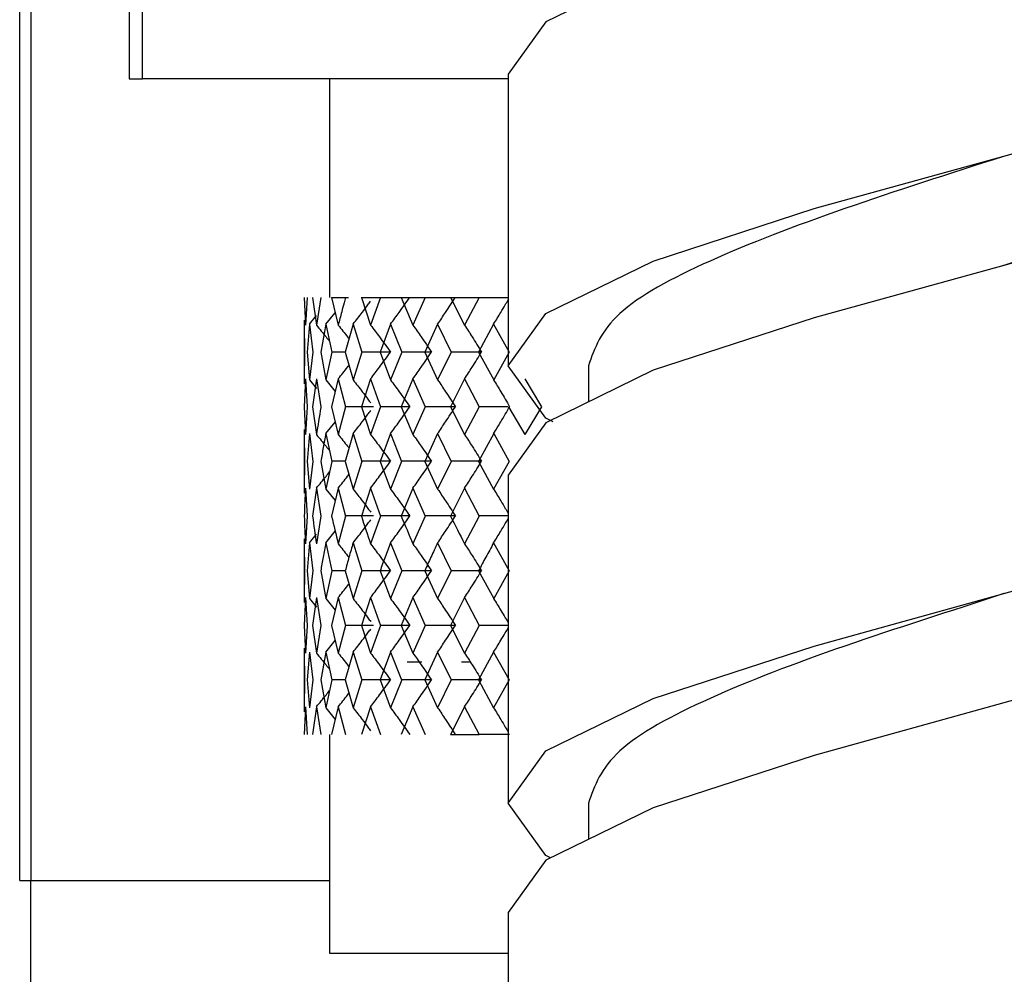
# Model space of a CAD drawing. Units: millimetres. Extents: x 3 to 2496, y 5 to 2495.
# Drawn here: x 529 to 542, y 1070 to 1083 of the extents above; entities that cross this region are included whole.
import ezdxf

# ---------------------------------------------------------------- set-up
doc = ezdxf.new("R2010")
doc.units = ezdxf.units.MM

msp = doc.modelspace()

# ---------------------------------------------------------------- linework, layer by layer
at = {"color": 7, "linetype": 'Continuous', "lineweight": 25}
for p, q in [((528.781, 1071.607), (528.781, 1089.607)), ((528.935, 1089.607), (528.935, 1071.607)), ((530.281, 1088.907), (530.281, 1082.607)), ((530.467, 1082.607), (530.467, 1088.907)), ((535.481, 1082.668), (535.481, 1078.668)), ((530.281, 1082.607), (530.467, 1082.607)), ((535.481, 1082.607), (530.467, 1082.607)), ((533.031, 1082.607), (533.031, 1079.607)), ((542.264, 1080.039), (542.262, 1080.039)), ((532.685, 1079.607), (532.7, 1079.225)), ((532.724, 1079.607), (532.7, 1079.225)), ((532.798, 1079.607), (532.851, 1079.225)), ((532.913, 1079.607), (532.851, 1079.225)), ((533.06, 1079.607), (533.15, 1079.225)), ((533.06, 1079.607), (533.25, 1079.607)), ((533.25, 1079.607), (533.292, 1079.607)), ((533.467, 1079.607), (533.729, 1079.607)), ((533.468, 1079.607), (533.594, 1079.225)), ((533.729, 1079.607), (533.594, 1079.225)), ((533.729, 1079.607), (534.131, 1079.607)), ((534.014, 1079.607), (534.175, 1079.225)), ((534.014, 1079.607), (534.344, 1079.607)), ((534.344, 1079.607), (534.175, 1079.225)), ((534.344, 1079.607), (534.756, 1079.607)), ((534.691, 1079.607), (534.884, 1079.225)), ((534.691, 1079.607), (535.083, 1079.607)), ((535.083, 1079.607), (534.884, 1079.225)), ((535.083, 1079.607), (535.481, 1079.607)), ((532.681, 1079.294), (532.681, 1078.421)), ((532.756, 1079.24), (532.853, 1079.357)), ((532.982, 1079.24), (533.11, 1079.397)), ((532.681, 1079.24), (532.686, 1078.857)), ((532.756, 1079.24), (532.723, 1078.857)), ((532.756, 1079.24), (532.8, 1078.857)), ((532.982, 1079.24), (532.91, 1078.857)), ((532.982, 1079.24), (533.063, 1078.857)), ((533.355, 1079.24), (533.246, 1078.857)), ((533.355, 1079.24), (533.473, 1078.857)), ((533.868, 1079.24), (533.724, 1078.857)), ((533.868, 1079.24), (534.021, 1078.857)), ((534.514, 1079.24), (534.337, 1078.857)), ((534.514, 1079.24), (534.699, 1078.857)), ((535.282, 1079.24), (535.075, 1078.857)), ((535.282, 1079.24), (535.497, 1078.857)), ((532.686, 1078.857), (532.681, 1078.474)), ((532.723, 1078.857), (532.756, 1078.474)), ((532.8, 1078.857), (532.756, 1078.474)), ((532.91, 1078.857), (532.982, 1078.474)), ((533.063, 1078.857), (532.982, 1078.474)), ((533.246, 1078.857), (533.063, 1078.857)), ((533.246, 1078.857), (533.355, 1078.474)), ((533.473, 1078.857), (533.355, 1078.474)), ((533.866, 1078.857), (533.473, 1078.857)), ((533.724, 1078.857), (533.868, 1078.474)), ((534.021, 1078.857), (533.868, 1078.474)), ((534.428, 1078.857), (534.021, 1078.857)), ((534.337, 1078.857), (534.514, 1078.474)), ((534.699, 1078.857), (534.514, 1078.474)), ((535.115, 1078.857), (534.699, 1078.857)), ((535.075, 1078.857), (535.283, 1078.474)), ((535.497, 1078.857), (535.283, 1078.474)), ((536.581, 1078.668), (536.581, 1078.171)), ((532.7, 1078.489), (532.685, 1078.106)), ((532.7, 1078.489), (532.685, 1078.107)), ((532.7, 1078.489), (532.724, 1078.106)), ((532.851, 1078.489), (532.798, 1078.106)), ((532.851, 1078.489), (532.913, 1078.107)), ((533.15, 1078.489), (533.06, 1078.106)), ((533.15, 1078.489), (533.25, 1078.106)), ((533.594, 1078.489), (533.468, 1078.106)), ((533.594, 1078.489), (533.73, 1078.106)), ((534.175, 1078.489), (534.014, 1078.106)), ((534.175, 1078.489), (534.344, 1078.106)), ((534.884, 1078.489), (534.691, 1078.106)), ((534.884, 1078.489), (535.084, 1078.106)), ((535.709, 1078.489), (535.937, 1078.106)), ((532.756, 1078.474), (532.853, 1078.358)), ((532.982, 1078.474), (533.11, 1078.317)), ((532.685, 1078.106), (532.7, 1077.724)), ((532.685, 1078.106), (532.7, 1077.724)), ((532.724, 1078.106), (532.7, 1077.724)), ((532.798, 1078.106), (532.851, 1077.724)), ((533.06, 1078.106), (533.15, 1077.724)), ((533.25, 1078.106), (533.15, 1077.724)), ((533.634, 1078.106), (533.25, 1078.106)), ((533.468, 1078.106), (533.594, 1077.724)), ((533.73, 1078.106), (533.594, 1077.724)), ((534.131, 1078.106), (533.73, 1078.106)), ((534.014, 1078.106), (534.175, 1077.724)), ((534.344, 1078.106), (534.175, 1077.724)), ((534.757, 1078.106), (534.344, 1078.106)), ((534.692, 1078.106), (534.884, 1077.724)), ((535.084, 1078.106), (534.884, 1077.724)), ((535.477, 1078.106), (535.084, 1078.106)), ((535.488, 1078.106), (535.709, 1077.724)), ((535.937, 1078.106), (535.709, 1077.724)), ((532.982, 1077.739), (533.11, 1077.896)), ((532.681, 1077.792), (532.681, 1076.921)), ((532.681, 1077.739), (532.686, 1077.357)), ((532.756, 1077.739), (532.723, 1077.357)), ((532.756, 1077.739), (532.8, 1077.357)), ((532.982, 1077.739), (533.063, 1077.357)), ((533.355, 1077.739), (533.246, 1077.357)), ((533.355, 1077.739), (533.472, 1077.357)), ((533.868, 1077.739), (533.724, 1077.357)), ((533.868, 1077.739), (534.02, 1077.357)), ((534.514, 1077.739), (534.337, 1077.357)), ((534.514, 1077.739), (534.699, 1077.357)), ((535.283, 1077.739), (535.075, 1077.357)), ((535.283, 1077.739), (535.496, 1077.357)), ((535.705, 1077.732), (535.705, 1077.732)), ((532.686, 1077.357), (532.681, 1076.975)), ((532.723, 1077.357), (532.756, 1076.975)), ((532.8, 1077.357), (532.756, 1076.975)), ((532.91, 1077.357), (532.982, 1076.975)), ((533.063, 1077.357), (532.982, 1076.975)), ((533.246, 1077.358), (533.063, 1077.358)), ((533.246, 1077.357), (533.355, 1076.975)), ((533.473, 1077.357), (533.355, 1076.975)), ((533.866, 1077.358), (533.473, 1077.358)), ((533.724, 1077.357), (533.868, 1076.975)), ((534.02, 1077.357), (533.868, 1076.975)), ((534.428, 1077.358), (534.021, 1077.358)), ((534.337, 1077.357), (534.514, 1076.975)), ((534.699, 1077.357), (534.514, 1076.975)), ((535.115, 1077.358), (534.699, 1077.358)), ((535.075, 1077.357), (535.282, 1076.975)), ((535.497, 1077.357), (535.282, 1076.975)), ((535.481, 1077.168), (535.481, 1072.667)), ((532.7, 1076.99), (532.724, 1076.607)), ((532.851, 1076.99), (532.798, 1076.607)), ((532.851, 1076.99), (532.913, 1076.607)), ((532.982, 1076.975), (533.11, 1076.818)), ((533.15, 1076.99), (533.06, 1076.607)), ((533.15, 1076.99), (533.25, 1076.607)), ((533.594, 1076.99), (533.468, 1076.607)), ((533.594, 1076.99), (533.73, 1076.607)), ((534.175, 1076.99), (534.014, 1076.607)), ((534.175, 1076.99), (534.344, 1076.607)), ((534.883, 1076.99), (534.691, 1076.607)), ((534.883, 1076.99), (535.083, 1076.607)), ((532.724, 1076.607), (532.7, 1076.224)), ((532.913, 1076.607), (532.851, 1076.224)), ((533.25, 1076.607), (533.15, 1076.224)), ((533.634, 1076.608), (533.25, 1076.608)), ((533.73, 1076.607), (533.594, 1076.224)), ((534.131, 1076.608), (533.73, 1076.608)), ((534.344, 1076.607), (534.175, 1076.224)), ((534.757, 1076.608), (534.344, 1076.608)), ((535.083, 1076.607), (534.884, 1076.224)), ((535.477, 1076.608), (535.084, 1076.608)), ((532.756, 1076.239), (532.853, 1076.356)), ((532.982, 1076.239), (533.11, 1076.397)), ((532.681, 1076.292), (532.681, 1075.421)), ((532.681, 1076.239), (532.686, 1075.856)), ((532.756, 1076.239), (532.723, 1075.856)), ((532.756, 1076.239), (532.8, 1075.856)), ((532.982, 1076.239), (533.064, 1075.856)), ((533.355, 1076.239), (533.473, 1075.856)), ((533.868, 1076.239), (534.021, 1075.856)), ((534.514, 1076.239), (534.699, 1075.856)), ((535.282, 1076.239), (535.497, 1075.856)), ((532.686, 1075.856), (532.681, 1075.474)), ((532.723, 1075.856), (532.756, 1075.474)), ((532.8, 1075.856), (532.756, 1075.474)), ((532.91, 1075.857), (532.982, 1075.474)), ((533.063, 1075.856), (532.982, 1075.474)), ((533.246, 1075.856), (533.063, 1075.856)), ((533.246, 1075.857), (533.355, 1075.474)), ((533.473, 1075.856), (533.355, 1075.474)), ((533.866, 1075.856), (533.473, 1075.856)), ((533.724, 1075.857), (533.868, 1075.474)), ((534.021, 1075.856), (533.868, 1075.474)), ((534.428, 1075.856), (534.021, 1075.856)), ((534.337, 1075.857), (534.514, 1075.474)), ((534.699, 1075.856), (534.514, 1075.474)), ((535.115, 1075.856), (534.699, 1075.856)), ((535.076, 1075.857), (535.283, 1075.474)), ((535.497, 1075.856), (535.283, 1075.474)), ((532.7, 1075.489), (532.685, 1075.107)), ((532.7, 1075.489), (532.685, 1075.107)), ((532.7, 1075.489), (532.724, 1075.107)), ((532.756, 1075.474), (532.853, 1075.358)), ((532.851, 1075.489), (532.798, 1075.107)), ((532.851, 1075.489), (532.913, 1075.107)), ((532.982, 1075.474), (533.11, 1075.317)), ((533.15, 1075.489), (533.06, 1075.107)), ((533.15, 1075.489), (533.25, 1075.107)), ((533.594, 1075.489), (533.468, 1075.107)), ((533.594, 1075.489), (533.73, 1075.107)), ((534.175, 1075.489), (534.014, 1075.107)), ((534.175, 1075.489), (534.344, 1075.107)), ((534.884, 1075.489), (534.691, 1075.107)), ((534.884, 1075.489), (535.083, 1075.107)), ((532.685, 1075.107), (532.7, 1074.725)), ((532.724, 1075.107), (532.7, 1074.725)), ((532.798, 1075.107), (532.851, 1074.724)), ((532.913, 1075.107), (532.851, 1074.725)), ((533.06, 1075.107), (533.15, 1074.724)), ((533.25, 1075.107), (533.15, 1074.725)), ((533.634, 1075.107), (533.25, 1075.107)), ((533.468, 1075.107), (533.594, 1074.724)), ((533.73, 1075.107), (533.594, 1074.725)), ((534.131, 1075.107), (533.73, 1075.107)), ((534.014, 1075.107), (534.175, 1074.724)), ((534.344, 1075.107), (534.175, 1074.725)), ((534.757, 1075.107), (534.344, 1075.107)), ((534.691, 1075.107), (534.883, 1074.724)), ((535.084, 1075.107), (534.884, 1074.725)), ((535.477, 1075.107), (535.084, 1075.107)), ((532.982, 1074.74), (533.11, 1074.897)), ((532.681, 1074.795), (532.681, 1073.921)), ((532.681, 1074.74), (532.686, 1074.357)), ((532.756, 1074.74), (532.723, 1074.357)), ((532.756, 1074.74), (532.8, 1074.357)), ((532.982, 1074.74), (532.91, 1074.357)), ((532.982, 1074.74), (533.063, 1074.357)), ((533.355, 1074.74), (533.246, 1074.357)), ((533.355, 1074.74), (533.472, 1074.357)), ((533.868, 1074.74), (533.724, 1074.357)), ((533.868, 1074.74), (534.02, 1074.357)), ((534.514, 1074.74), (534.337, 1074.357)), ((534.514, 1074.74), (534.699, 1074.357)), ((535.282, 1074.74), (535.075, 1074.357)), ((535.282, 1074.74), (535.496, 1074.357)), ((534.097, 1074.607), (534.298, 1074.607)), ((534.84, 1074.607), (534.949, 1074.607)), ((532.686, 1074.357), (532.681, 1073.975)), ((532.723, 1074.357), (532.756, 1073.974)), ((532.8, 1074.357), (532.756, 1073.974)), ((532.91, 1074.357), (532.982, 1073.974)), ((533.063, 1074.357), (532.982, 1073.974)), ((533.246, 1074.358), (533.063, 1074.358)), ((533.246, 1074.357), (533.355, 1073.974)), ((533.473, 1074.357), (533.355, 1073.974)), ((533.866, 1074.358), (533.473, 1074.358)), ((533.724, 1074.357), (533.868, 1073.974)), ((534.021, 1074.357), (533.868, 1073.974)), ((534.428, 1074.358), (534.021, 1074.358)), ((534.337, 1074.357), (534.514, 1073.974)), ((534.699, 1074.357), (534.514, 1073.974)), ((535.115, 1074.358), (534.699, 1074.358)), ((535.075, 1074.357), (535.282, 1073.974)), ((535.497, 1074.357), (535.282, 1073.974)), ((532.7, 1073.99), (532.685, 1073.607)), ((532.7, 1073.989), (532.724, 1073.607)), ((532.851, 1073.99), (532.798, 1073.607)), ((532.851, 1073.989), (532.913, 1073.607)), ((532.982, 1073.975), (533.11, 1073.817)), ((533.15, 1073.99), (533.06, 1073.607)), ((533.15, 1073.989), (533.25, 1073.607)), ((533.594, 1073.99), (533.468, 1073.607)), ((533.594, 1073.989), (533.729, 1073.607)), ((534.175, 1073.99), (534.015, 1073.607)), ((534.175, 1073.989), (534.344, 1073.607)), ((534.883, 1073.989), (534.692, 1073.607)), ((534.883, 1073.989), (535.083, 1073.607)), ((533.031, 1073.607), (533.031, 1070.607)), ((534.692, 1073.607), (535.084, 1073.607)), ((535.501, 1073.607), (535.083, 1073.607)), ((536.581, 1072.667), (536.581, 1072.17)), ((528.781, 1071.607), (528.935, 1071.607)), ((528.931, 1071.607), (528.931, 1069.607)), ((528.935, 1071.607), (533.031, 1071.607)), ((535.481, 1071.167), (535.481, 1067.167)), ((533.031, 1070.607), (535.481, 1070.607))]:
    msp.add_line(p, q, dxfattribs=at)
at = {"color": 7, "linetype": 'Continuous', "lineweight": 25, "flags": 128}
for points in [[(548.499, 1089.169), (548.563, 1089.138), (549.081, 1088.419), (548.563, 1087.7), (547.089, 1086.981), (544.883, 1086.262), (542.281, 1085.543), (539.678, 1084.825), (537.472, 1084.106), (535.998, 1083.387), (535.481, 1082.668), (535.481, 1082.668)], [(536.098, 1077.9), (535.998, 1077.949), (535.481, 1078.668), (535.998, 1079.387), (537.472, 1080.106), (539.678, 1080.825), (542.281, 1081.543), (544.883, 1082.262), (547.089, 1082.981), (548.563, 1083.7), (549.081, 1084.419), (549.081, 1084.419)], [(548.499, 1083.669), (548.563, 1083.638), (549.081, 1082.919), (548.563, 1082.2), (547.089, 1081.481), (544.883, 1080.762), (542.281, 1080.043), (539.678, 1079.325), (537.472, 1078.606), (535.998, 1077.887), (535.481, 1077.168), (535.481, 1077.168)], [(536.062, 1071.917), (535.998, 1071.948), (535.481, 1072.667), (535.998, 1073.386), (537.472, 1074.104), (539.678, 1074.823), (542.281, 1075.542), (544.883, 1076.261), (547.089, 1076.98), (548.563, 1077.699), (549.081, 1078.417), (549.081, 1078.417)], [(548.494, 1077.67), (548.563, 1077.636), (549.081, 1076.917), (548.563, 1076.199), (547.089, 1075.48), (544.883, 1074.761), (542.281, 1074.042), (539.678, 1073.323), (537.472, 1072.604), (535.998, 1071.886), (535.481, 1071.167), (535.481, 1071.167)]]:
    msp.add_lwpolyline(points, dxfattribs=at)
at = {"color": 7, "linetype": 'Continuous', "lineweight": 25}
for points, knots in [([(547.981, 1082.919), (547.895, 1082.679), (547.724, 1082.2), (546.403, 1081.481), (544.53, 1080.762), (543.005, 1080.282), (542.276, 1080.042), (542.273, 1080.041)], [0, 0, 0, 0, 0.249791, 0.499583, 0.749374, 0.999165, 1, 1, 1, 1]), ([(542.274, 1081.541), (541.529, 1081.302), (540.038, 1080.824), (538.156, 1080.106), (536.838, 1079.387), (536.666, 1078.908), (536.581, 1078.668)], [0, 0, 0, 0, 0.249445, 0.49963, 0.749815, 1, 1, 1, 1]), ([(533.25, 1079.607), (533.243, 1079.582), (533.225, 1079.516), (533.192, 1079.389), (533.166, 1079.286), (533.15, 1079.225)], [0, 0, 0, 0, 0.193188, 0.518584, 1, 1, 1, 1]), ([(533.868, 1079.24), (533.908, 1079.294), (533.972, 1079.381), (534.059, 1079.504), (534.107, 1079.573), (534.13, 1079.607)], [0, 0, 0, 0, 0.4437154, 0.7218361, 1, 1, 1, 1]), ([(534.514, 1079.24), (534.551, 1079.294), (534.61, 1079.381), (534.69, 1079.504), (534.734, 1079.573), (534.756, 1079.607)], [0, 0, 0, 0, 0.443715, 0.721836, 1, 1, 1, 1]), ([(535.282, 1079.24), (535.315, 1079.294), (535.369, 1079.381), (535.435, 1079.492), (535.467, 1079.549), (535.481, 1079.572)], [0, 0, 0, 0, 0.489729, 0.796691, 1, 1, 1, 1]), ([(533.355, 1079.24), (533.397, 1079.294), (533.465, 1079.381), (533.545, 1079.486), (533.582, 1079.538), (533.595, 1079.555)], [0, 0, 0, 0, 0.5153979, 0.8384493, 1, 1, 1, 1]), ([(532.851, 1079.225), (532.895, 1079.172), (532.956, 1079.098), (533.016, 1079.023), (533.032, 1079.003)], [0, 0, 0, 0, 0.726584, 1, 1, 1, 1]), ([(533.15, 1079.225), (533.194, 1079.172), (533.243, 1079.11), (533.291, 1079.048), (533.298, 1079.039)], [0, 0, 0, 0, 0.868701, 1, 1, 1, 1]), ([(533.594, 1079.225), (533.635, 1079.172), (533.702, 1079.084), (533.792, 1078.961), (533.841, 1078.892), (533.866, 1078.857)], [0, 0, 0, 0, 0.4424062, 0.7211803, 1, 1, 1, 1]), ([(534.175, 1079.225), (534.213, 1079.172), (534.275, 1079.084), (534.359, 1078.961), (534.405, 1078.892), (534.428, 1078.857)], [0, 0, 0, 0, 0.442406, 0.72118, 1, 1, 1, 1]), ([(534.884, 1079.225), (534.918, 1079.172), (534.975, 1079.084), (535.052, 1078.961), (535.094, 1078.892), (535.115, 1078.857)], [0, 0, 0, 0, 0.442406, 0.72118, 1, 1, 1, 1]), ([(533.594, 1078.489), (533.635, 1078.543), (533.702, 1078.63), (533.792, 1078.753), (533.841, 1078.822), (533.866, 1078.857)], [0, 0, 0, 0, 0.442406, 0.72118, 1, 1, 1, 1]), ([(534.175, 1078.489), (534.213, 1078.543), (534.275, 1078.63), (534.359, 1078.753), (534.405, 1078.822), (534.428, 1078.857)], [0, 0, 0, 0, 0.442406, 0.72118, 1, 1, 1, 1]), ([(534.884, 1078.489), (534.918, 1078.543), (534.975, 1078.63), (535.052, 1078.753), (535.094, 1078.822), (535.115, 1078.857)], [0, 0, 0, 0, 0.442406, 0.72118, 1, 1, 1, 1]), ([(533.15, 1078.489), (533.194, 1078.542), (533.243, 1078.604), (533.291, 1078.667), (533.298, 1078.675)], [0, 0, 0, 0, 0.868242, 1, 1, 1, 1]), ([(533.355, 1078.474), (533.397, 1078.42), (533.465, 1078.333), (533.545, 1078.227), (533.583, 1078.175), (533.596, 1078.158)], [0, 0, 0, 0, 0.514344, 0.838098, 1, 1, 1, 1]), ([(533.868, 1078.474), (533.908, 1078.42), (533.972, 1078.333), (534.059, 1078.21), (534.107, 1078.141), (534.131, 1078.106)], [0, 0, 0, 0, 0.442674, 0.721315, 1, 1, 1, 1]), ([(534.514, 1078.474), (534.551, 1078.42), (534.61, 1078.333), (534.691, 1078.21), (534.735, 1078.141), (534.757, 1078.106)], [0, 0, 0, 0, 0.4426743, 0.7213154, 1, 1, 1, 1]), ([(535.282, 1078.474), (535.315, 1078.42), (535.369, 1078.333), (535.442, 1078.21), (535.481, 1078.141), (535.501, 1078.106)], [0, 0, 0, 0, 0.442674, 0.721315, 1, 1, 1, 1]), ([(532.913, 1078.106), (532.913, 1078.103), (532.89, 1077.976), (532.87, 1077.848), (532.851, 1077.724)], [0, 0, 0, 0, 0.02451, 1, 1, 1, 1]), ([(533.868, 1077.739), (533.908, 1077.793), (533.972, 1077.88), (534.06, 1078.002), (534.107, 1078.072), (534.131, 1078.106)], [0, 0, 0, 0, 0.443188, 0.72157, 1, 1, 1, 1]), ([(534.514, 1077.739), (534.551, 1077.793), (534.61, 1077.88), (534.691, 1078.002), (534.735, 1078.072), (534.757, 1078.106)], [0, 0, 0, 0, 0.443188, 0.72157, 1, 1, 1, 1]), ([(535.282, 1077.739), (535.315, 1077.793), (535.369, 1077.88), (535.442, 1078.002), (535.481, 1078.072), (535.501, 1078.106)], [0, 0, 0, 0, 0.4431881, 0.7215704, 1, 1, 1, 1]), ([(533.355, 1077.739), (533.397, 1077.793), (533.465, 1077.88), (533.545, 1077.985), (533.583, 1078.037), (533.596, 1078.054)], [0, 0, 0, 0, 0.5148649, 0.83827, 1, 1, 1, 1]), ([(532.851, 1077.724), (532.895, 1077.671), (532.956, 1077.598), (533.016, 1077.523), (533.032, 1077.502)], [0, 0, 0, 0, 0.727665, 1, 1, 1, 1]), ([(532.982, 1077.739), (532.97, 1077.675), (532.945, 1077.548), (532.922, 1077.421), (532.91, 1077.357)], [0, 0, 0, 0, 0.50039, 1, 1, 1, 1]), ([(533.15, 1077.724), (533.194, 1077.671), (533.243, 1077.61), (533.292, 1077.547), (533.298, 1077.539)], [0, 0, 0, 0, 0.870307, 1, 1, 1, 1]), ([(533.594, 1077.724), (533.635, 1077.671), (533.702, 1077.584), (533.792, 1077.461), (533.841, 1077.392), (533.866, 1077.358)], [0, 0, 0, 0, 0.443593, 0.721773, 1, 1, 1, 1]), ([(534.175, 1077.724), (534.213, 1077.671), (534.276, 1077.584), (534.36, 1077.461), (534.405, 1077.392), (534.428, 1077.358)], [0, 0, 0, 0, 0.443593, 0.721773, 1, 1, 1, 1]), ([(534.884, 1077.724), (534.919, 1077.671), (534.975, 1077.584), (535.052, 1077.461), (535.094, 1077.392), (535.115, 1077.358)], [0, 0, 0, 0, 0.443593, 0.721773, 1, 1, 1, 1]), ([(533.594, 1076.991), (533.635, 1077.044), (533.702, 1077.131), (533.792, 1077.254), (533.841, 1077.323), (533.866, 1077.358)], [0, 0, 0, 0, 0.4429972, 0.7214771, 1, 1, 1, 1]), ([(534.175, 1076.991), (534.213, 1077.044), (534.275, 1077.131), (534.359, 1077.254), (534.405, 1077.323), (534.428, 1077.358)], [0, 0, 0, 0, 0.442997, 0.721477, 1, 1, 1, 1]), ([(534.884, 1076.991), (534.918, 1077.044), (534.975, 1077.131), (535.052, 1077.254), (535.094, 1077.323), (535.115, 1077.358)], [0, 0, 0, 0, 0.442997, 0.721477, 1, 1, 1, 1]), ([(532.851, 1076.991), (532.895, 1077.044), (532.956, 1077.117), (533.016, 1077.192), (533.032, 1077.213)], [0, 0, 0, 0, 0.727383, 1, 1, 1, 1]), ([(533.15, 1076.991), (533.194, 1077.044), (533.243, 1077.105), (533.291, 1077.168), (533.297, 1077.176)], [0, 0, 0, 0, 0.870698, 1, 1, 1, 1]), ([(532.7, 1076.99), (532.694, 1076.863), (532.688, 1076.735), (532.685, 1076.607), (532.685, 1076.607)], [0, 0, 0, 0, 0.999715, 1, 1, 1, 1]), ([(533.355, 1076.975), (533.397, 1076.922), (533.465, 1076.835), (533.545, 1076.729), (533.583, 1076.677), (533.596, 1076.659)], [0, 0, 0, 0, 0.514219, 0.838055, 1, 1, 1, 1]), ([(533.868, 1076.975), (533.908, 1076.922), (533.972, 1076.835), (534.059, 1076.712), (534.107, 1076.642), (534.131, 1076.608)], [0, 0, 0, 0, 0.44255, 0.721252, 1, 1, 1, 1]), ([(534.514, 1076.975), (534.551, 1076.922), (534.61, 1076.835), (534.691, 1076.712), (534.735, 1076.642), (534.757, 1076.608)], [0, 0, 0, 0, 0.44255, 0.721252, 1, 1, 1, 1]), ([(535.282, 1076.975), (535.315, 1076.922), (535.369, 1076.835), (535.435, 1076.724), (535.468, 1076.666), (535.481, 1076.643)], [0, 0, 0, 0, 0.4896167, 0.7979595, 1, 1, 1, 1]), ([(532.685, 1076.607), (532.685, 1076.607), (532.688, 1076.479), (532.694, 1076.352), (532.7, 1076.224)], [0, 0, 0, 0, 0.000292, 1, 1, 1, 1]), ([(532.798, 1076.607), (532.798, 1076.607), (532.814, 1076.479), (532.832, 1076.352), (532.851, 1076.224)], [0, 0, 0, 0, 0.000292, 1, 1, 1, 1]), ([(533.06, 1076.607), (533.06, 1076.607), (533.089, 1076.479), (533.119, 1076.352), (533.15, 1076.224)], [0, 0, 0, 0, 0.000225, 1, 1, 1, 1]), ([(533.468, 1076.607), (533.468, 1076.607), (533.508, 1076.479), (533.551, 1076.352), (533.594, 1076.224)], [0, 0, 0, 0, 0.000225, 1, 1, 1, 1]), ([(533.868, 1076.239), (533.908, 1076.293), (533.972, 1076.38), (534.059, 1076.503), (534.107, 1076.573), (534.131, 1076.608)], [0, 0, 0, 0, 0.442379, 0.721167, 1, 1, 1, 1]), ([(534.014, 1076.607), (534.014, 1076.607), (534.066, 1076.479), (534.121, 1076.352), (534.175, 1076.224)], [0, 0, 0, 0, 0.000225, 1, 1, 1, 1]), ([(534.514, 1076.239), (534.551, 1076.293), (534.61, 1076.38), (534.691, 1076.503), (534.735, 1076.573), (534.757, 1076.608)], [0, 0, 0, 0, 0.442379, 0.721167, 1, 1, 1, 1]), ([(534.691, 1076.607), (534.691, 1076.607), (534.754, 1076.479), (534.819, 1076.352), (534.884, 1076.224)], [0, 0, 0, 0, 0.000225, 1, 1, 1, 1]), ([(533.355, 1076.239), (533.397, 1076.293), (533.465, 1076.38), (533.545, 1076.486), (533.583, 1076.538), (533.596, 1076.556)], [0, 0, 0, 0, 0.514045, 0.837998, 1, 1, 1, 1]), ([(535.282, 1076.239), (535.315, 1076.293), (535.369, 1076.38), (535.435, 1076.491), (535.468, 1076.549), (535.481, 1076.572)], [0, 0, 0, 0, 0.489413, 0.797842, 1, 1, 1, 1]), ([(532.982, 1076.239), (532.969, 1076.173), (532.944, 1076.046), (532.921, 1075.918), (532.91, 1075.856)], [0, 0, 0, 0, 0.517741, 1, 1, 1, 1]), ([(533.15, 1076.224), (533.194, 1076.171), (533.243, 1076.11), (533.291, 1076.047), (533.297, 1076.039)], [0, 0, 0, 0, 0.8733657, 1, 1, 1, 1]), ([(533.355, 1076.239), (533.335, 1076.173), (533.298, 1076.046), (533.263, 1075.918), (533.246, 1075.856)], [0, 0, 0, 0, 0.517741, 1, 1, 1, 1]), ([(533.594, 1076.224), (533.635, 1076.171), (533.702, 1076.084), (533.792, 1075.96), (533.841, 1075.891), (533.866, 1075.856)], [0, 0, 0, 0, 0.442468, 0.721212, 1, 1, 1, 1]), ([(533.868, 1076.239), (533.843, 1076.173), (533.794, 1076.046), (533.747, 1075.918), (533.724, 1075.856)], [0, 0, 0, 0, 0.517741, 1, 1, 1, 1]), ([(534.175, 1076.224), (534.213, 1076.171), (534.275, 1076.084), (534.359, 1075.96), (534.405, 1075.891), (534.428, 1075.856)], [0, 0, 0, 0, 0.4424683, 0.721212, 1, 1, 1, 1]), ([(534.514, 1076.239), (534.483, 1076.173), (534.423, 1076.046), (534.365, 1075.918), (534.337, 1075.856)], [0, 0, 0, 0, 0.517741, 1, 1, 1, 1]), ([(534.884, 1076.224), (534.918, 1076.171), (534.975, 1076.084), (535.052, 1075.96), (535.094, 1075.891), (535.115, 1075.856)], [0, 0, 0, 0, 0.4424683, 0.721212, 1, 1, 1, 1]), ([(535.282, 1076.239), (535.246, 1076.173), (535.176, 1076.046), (535.108, 1075.918), (535.075, 1075.856)], [0, 0, 0, 0, 0.517741, 1, 1, 1, 1]), ([(533.594, 1075.489), (533.635, 1075.542), (533.702, 1075.629), (533.792, 1075.752), (533.841, 1075.822), (533.866, 1075.856)], [0, 0, 0, 0, 0.442811, 0.721382, 1, 1, 1, 1]), ([(534.175, 1075.489), (534.213, 1075.542), (534.275, 1075.629), (534.359, 1075.752), (534.405, 1075.822), (534.428, 1075.856)], [0, 0, 0, 0, 0.442811, 0.721382, 1, 1, 1, 1]), ([(534.884, 1075.489), (534.919, 1075.542), (534.975, 1075.629), (535.052, 1075.752), (535.094, 1075.822), (535.115, 1075.856)], [0, 0, 0, 0, 0.442811, 0.721382, 1, 1, 1, 1]), ([(533.15, 1075.489), (533.194, 1075.542), (533.243, 1075.604), (533.291, 1075.666), (533.298, 1075.675)], [0, 0, 0, 0, 0.8687838, 1, 1, 1, 1]), ([(542.286, 1075.544), (542.284, 1075.543), (541.555, 1075.303), (540.031, 1074.823), (538.158, 1074.104), (536.837, 1073.386), (536.666, 1072.906), (536.581, 1072.667)], [0, 0, 0, 0, 0.000616, 0.250462, 0.500308, 0.750154, 1, 1, 1, 1]), ([(533.355, 1075.474), (533.397, 1075.42), (533.465, 1075.333), (533.545, 1075.228), (533.583, 1075.176), (533.596, 1075.159)], [0, 0, 0, 0, 0.515116, 0.838356, 1, 1, 1, 1]), ([(533.868, 1075.474), (533.908, 1075.42), (533.972, 1075.333), (534.059, 1075.211), (534.107, 1075.142), (534.131, 1075.107)], [0, 0, 0, 0, 0.443437, 0.721697, 1, 1, 1, 1]), ([(534.514, 1075.474), (534.551, 1075.42), (534.61, 1075.333), (534.691, 1075.211), (534.735, 1075.142), (534.757, 1075.107)], [0, 0, 0, 0, 0.443437, 0.721697, 1, 1, 1, 1]), ([(535.282, 1075.474), (535.315, 1075.42), (535.369, 1075.333), (535.435, 1075.222), (535.468, 1075.165), (535.481, 1075.143)], [0, 0, 0, 0, 0.490551, 0.798376, 1, 1, 1, 1]), ([(533.868, 1074.74), (533.908, 1074.794), (533.972, 1074.881), (534.059, 1075.004), (534.107, 1075.073), (534.131, 1075.107)], [0, 0, 0, 0, 0.443437, 0.721697, 1, 1, 1, 1]), ([(534.514, 1074.74), (534.551, 1074.794), (534.61, 1074.881), (534.691, 1075.004), (534.735, 1075.073), (534.757, 1075.107)], [0, 0, 0, 0, 0.443437, 0.721697, 1, 1, 1, 1]), ([(533.355, 1074.74), (533.397, 1074.794), (533.465, 1074.881), (533.545, 1074.986), (533.583, 1075.038), (533.596, 1075.055)], [0, 0, 0, 0, 0.515116, 0.838356, 1, 1, 1, 1]), ([(535.282, 1074.74), (535.315, 1074.794), (535.369, 1074.881), (535.435, 1074.992), (535.468, 1075.049), (535.481, 1075.071)], [0, 0, 0, 0, 0.490551, 0.798376, 1, 1, 1, 1]), ([(532.851, 1074.725), (532.895, 1074.672), (532.956, 1074.598), (533.016, 1074.523), (533.032, 1074.503)], [0, 0, 0, 0, 0.726836, 1, 1, 1, 1]), ([(533.15, 1074.725), (533.194, 1074.672), (533.243, 1074.611), (533.291, 1074.548), (533.298, 1074.54)], [0, 0, 0, 0, 0.868958, 1, 1, 1, 1]), ([(533.594, 1074.725), (533.635, 1074.672), (533.702, 1074.585), (533.792, 1074.462), (533.841, 1074.393), (533.866, 1074.358)], [0, 0, 0, 0, 0.442811, 0.721382, 1, 1, 1, 1]), ([(534.175, 1074.725), (534.213, 1074.672), (534.275, 1074.585), (534.359, 1074.462), (534.405, 1074.393), (534.428, 1074.358)], [0, 0, 0, 0, 0.442811, 0.721382, 1, 1, 1, 1]), ([(534.884, 1074.725), (534.919, 1074.672), (534.975, 1074.585), (535.052, 1074.462), (535.094, 1074.393), (535.115, 1074.358)], [0, 0, 0, 0, 0.4428106, 0.721382, 1, 1, 1, 1]), ([(533.594, 1073.99), (533.635, 1074.043), (533.702, 1074.131), (533.792, 1074.254), (533.841, 1074.323), (533.866, 1074.358)], [0, 0, 0, 0, 0.442468, 0.721212, 1, 1, 1, 1]), ([(534.175, 1073.99), (534.213, 1074.043), (534.275, 1074.131), (534.359, 1074.254), (534.405, 1074.323), (534.428, 1074.358)], [0, 0, 0, 0, 0.442468, 0.721212, 1, 1, 1, 1]), ([(534.884, 1073.99), (534.918, 1074.043), (534.975, 1074.131), (535.052, 1074.254), (535.094, 1074.323), (535.115, 1074.358)], [0, 0, 0, 0, 0.442468, 0.721212, 1, 1, 1, 1]), ([(532.851, 1073.99), (532.895, 1074.043), (532.956, 1074.117), (533.016, 1074.192), (533.032, 1074.212)], [0, 0, 0, 0, 0.726886, 1, 1, 1, 1]), ([(533.15, 1073.99), (533.194, 1074.043), (533.243, 1074.105), (533.291, 1074.167), (533.297, 1074.176)], [0, 0, 0, 0, 0.869704, 1, 1, 1, 1]), ([(533.355, 1073.975), (533.397, 1073.921), (533.465, 1073.834), (533.545, 1073.728), (533.583, 1073.676), (533.595, 1073.659)], [0, 0, 0, 0, 0.514571, 0.838173, 1, 1, 1, 1]), ([(533.868, 1073.975), (533.908, 1073.921), (533.972, 1073.834), (534.059, 1073.711), (534.107, 1073.642), (534.131, 1073.607)], [0, 0, 0, 0, 0.442898, 0.721427, 1, 1, 1, 1]), ([(534.514, 1073.975), (534.551, 1073.921), (534.61, 1073.834), (534.691, 1073.711), (534.734, 1073.642), (534.756, 1073.607)], [0, 0, 0, 0, 0.4428979, 0.7214266, 1, 1, 1, 1]), ([(535.282, 1073.975), (535.315, 1073.921), (535.369, 1073.834), (535.435, 1073.723), (535.468, 1073.665), (535.481, 1073.643)], [0, 0, 0, 0, 0.4894154, 0.797198, 1, 1, 1, 1]), ([(547.981, 1071.417), (547.895, 1071.178), (547.724, 1070.699), (546.403, 1069.98), (544.53, 1069.261), (543.005, 1068.781), (542.276, 1068.541), (542.273, 1068.54)], [0, 0, 0, 0, 0.249791, 0.499583, 0.749374, 0.999165, 1, 1, 1, 1])]:
    msp.add_open_spline(points, degree=3, knots=knots, dxfattribs=at)

doc.saveas('drawing.dxf')
